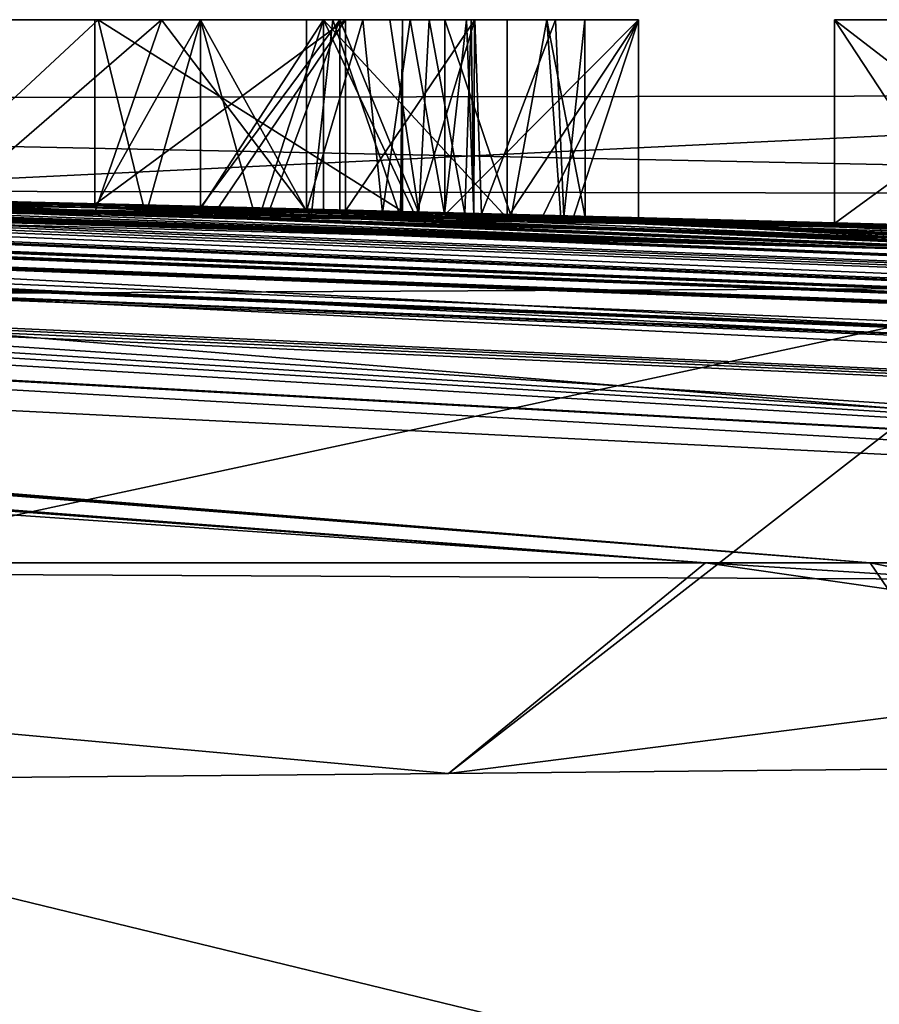
# Model space of a CAD drawing. Units: millimetres. Extents: x -200 to 110, y -96 to 131.
# Drawn here: x 5 to 6, y 117 to 118 of the extents above; entities that cross this region are included whole.
import ezdxf

# ---------------------------------------------------------------- set-up
doc = ezdxf.new("R2010")
doc.units = ezdxf.units.MM
doc.header["$LTSCALE"] = 65.185185
for name, color, linetype in [('135', 7, 'CONTINUOUS'), ('166', 7, 'CONTINUOUS'), ('167', 7, 'CONTINUOUS'), ('168', 7, 'CONTINUOUS'), ('217', 7, 'CONTINUOUS'), ('218', 7, 'CONTINUOUS'), ('219', 7, 'CONTINUOUS'), ('224', 7, 'CONTINUOUS'), ('225', 7, 'CONTINUOUS'), ('226', 7, 'CONTINUOUS'), ('227', 7, 'CONTINUOUS'), ('228', 7, 'CONTINUOUS'), ('229', 7, 'CONTINUOUS'), ('230', 7, 'CONTINUOUS'), ('231', 7, 'CONTINUOUS'), ('232', 7, 'CONTINUOUS'), ('233', 7, 'CONTINUOUS'), ('234', 7, 'CONTINUOUS'), ('235', 7, 'CONTINUOUS'), ('236', 7, 'CONTINUOUS'), ('94', 7, 'CONTINUOUS'), ('95', 7, 'CONTINUOUS'), ('98', 7, 'CONTINUOUS')]:
    doc.layers.add(name, color=color, linetype=linetype)

msp = doc.modelspace()

# ---------------------------------------------------------------- linework, layer by layer
at = {"layer": '135', "color": 7, "linetype": 'Continuous'}
for points in [[(4.83599, 118.1, 0.09504), (4.70394, 118.1, -0.21379), (4.59585, 118.1, 0.11056), (4.83599, 118.1, 0.09504)], [(4.66845, 118.1, -1.86724), (4.70064, 118.1, -1.22481), (4.83599, 118.1, 0.09504), (4.66845, 118.1, -1.86724)], [(4.89038, 118.1, -1.76924), (4.66845, 118.1, -1.86724), (4.83599, 118.1, 0.09504), (4.89038, 118.1, -1.76924)], [(4.70064, 118.1, -1.22481), (4.70394, 118.1, -1.13379), (4.83599, 118.1, 0.09504), (4.70064, 118.1, -1.22481)], [(4.70394, 118.1, -0.81379), (4.70394, 118.1, -0.21379), (4.83599, 118.1, 0.09504), (4.70394, 118.1, -0.81379)], [(4.70394, 118.1, -1.13379), (4.70394, 118.1, -0.81379), (4.83599, 118.1, 0.09504), (4.70394, 118.1, -1.13379)], [(4.92394, 118.1, 0.60321), (5.04394, 118.1, 0.60321), (4.83294, 118.1, 0.52721), (4.92394, 118.1, 0.60321)], [(4.83294, 118.1, 0.52721), (5.04394, 118.1, 0.60321), (5.04894, 118.1, 0.52721), (4.83294, 118.1, 0.52721)], [(4.92394, 118.1, 0.84021), (4.92394, 118.1, 0.60321), (4.83294, 118.1, 0.52721), (4.92394, 118.1, 0.84021)], [(4.92394, 118.1, 0.91721), (4.92394, 118.1, 0.84021), (4.83294, 118.1, 0.52721), (4.92394, 118.1, 0.91721)], [(4.92394, 118.1, 1.17121), (4.92394, 118.1, 0.91721), (4.83294, 118.1, 0.52721), (4.92394, 118.1, 1.17121)], [(4.83294, 118.1, 1.17121), (4.92394, 118.1, 1.17121), (4.83294, 118.1, 0.52721), (4.83294, 118.1, 1.17121)], [(5.09794, 118.1, 0.06921), (4.89038, 118.1, -1.76924), (4.83599, 118.1, 0.09504), (5.09794, 118.1, 0.06921)], [(5.03791, 118.1, -1.58326), (4.89038, 118.1, -1.76924), (5.09794, 118.1, 0.06921), (5.03791, 118.1, -1.58326)], [(5.01535, 118.1, 0.84021), (4.92394, 118.1, 0.84021), (5.02994, 118.1, 0.91721), (5.01535, 118.1, 0.84021)], [(5.02994, 118.1, 0.91721), (4.92394, 118.1, 0.84021), (4.92394, 118.1, 0.91721), (5.02994, 118.1, 0.91721)], [(5.06369, 118.1, 0.8367), (5.01535, 118.1, 0.84021), (5.02994, 118.1, 0.91721), (5.06369, 118.1, 0.8367)], [(5.18804, 118.1, 1.17121), (5.06369, 118.1, 0.8367), (5.02994, 118.1, 0.91721), (5.18804, 118.1, 1.17121)], [(5.09794, 118.1, -1.32279), (5.03791, 118.1, -1.58326), (5.09794, 118.1, 0.06921), (5.09794, 118.1, -1.32279)], [(5.04394, 118.1, 0.60321), (5.0871, 118.1, 0.6087), (5.04894, 118.1, 0.52721), (5.04394, 118.1, 0.60321)], [(5.0871, 118.1, 0.6087), (5.1209, 118.1, 0.62525), (5.04894, 118.1, 0.52721), (5.0871, 118.1, 0.6087)], [(5.04894, 118.1, 0.52721), (5.1209, 118.1, 0.62525), (5.16022, 118.1, 0.55012), (5.04894, 118.1, 0.52721)], [(5.10459, 118.1, 0.82303), (5.06369, 118.1, 0.8367), (5.18804, 118.1, 1.17121), (5.10459, 118.1, 0.82303)], [(5.15303, 118.1, 0.76964), (5.10459, 118.1, 0.82303), (5.13431, 118.1, 0.90321), (5.15303, 118.1, 0.76964)], [(5.13431, 118.1, 0.90321), (5.10459, 118.1, 0.82303), (5.18804, 118.1, 1.17121), (5.13431, 118.1, 0.90321)], [(5.1209, 118.1, 0.62525), (5.15694, 118.1, 0.68593), (5.16022, 118.1, 0.55012), (5.1209, 118.1, 0.62525)], [(5.15303, 118.1, 0.76964), (5.13431, 118.1, 0.90321), (5.22214, 118.1, 0.83026), (5.15303, 118.1, 0.76964)], [(5.30112, 118.1, 1.17121), (5.13431, 118.1, 0.90321), (5.18804, 118.1, 1.17121), (5.30112, 118.1, 1.17121)], [(5.15991, 118.1, 0.72932), (5.15303, 118.1, 0.76964), (5.22214, 118.1, 0.83026), (5.15991, 118.1, 0.72932)], [(5.15694, 118.1, 0.68593), (5.15991, 118.1, 0.72932), (5.16022, 118.1, 0.55012), (5.15694, 118.1, 0.68593)], [(5.16022, 118.1, 0.55012), (5.15991, 118.1, 0.72932), (5.22214, 118.1, 0.83026), (5.16022, 118.1, 0.55012)], [(5.22962, 118.1, 0.61484), (5.16022, 118.1, 0.55012), (5.22214, 118.1, 0.83026), (5.22962, 118.1, 0.61484)], [(5.25503, 118.1, 0.7235), (5.22962, 118.1, 0.61484), (5.22214, 118.1, 0.83026), (5.25503, 118.1, 0.7235)], [(5.46994, 118.1, 1.17121), (5.70994, 118.1, 1.17121), (5.56394, 118.1, 1.09421), (5.46994, 118.1, 1.17121)], [(5.46994, 118.1, 0.52721), (5.46994, 118.1, 1.17121), (5.56394, 118.1, 1.09421), (5.46994, 118.1, 0.52721)], [(5.70994, 118.1, 0.52721), (5.46994, 118.1, 0.52721), (5.68394, 118.1, 0.60321), (5.70994, 118.1, 0.52721)], [(5.68394, 118.1, 0.60321), (5.46994, 118.1, 0.52721), (5.56394, 118.1, 0.60321), (5.68394, 118.1, 0.60321)], [(5.56394, 118.1, 0.60321), (5.46994, 118.1, 0.52721), (5.56394, 118.1, 1.09421), (5.56394, 118.1, 0.60321)]]:
    msp.add_3dface(points, dxfattribs=at)
at = {"layer": '166', "color": 7, "linetype": 'Continuous'}
for points in [[(4.66988, 117.94544, 0.10695), (4.83599, 118.1, 0.09504), (4.59585, 118.1, 0.11056), (4.66988, 117.94544, 0.10695)], [(4.66988, 117.94544, 0.10695), (4.87454, 117.94057, 0.09155), (4.83599, 118.1, 0.09504), (4.66988, 117.94544, 0.10695)], [(4.87454, 117.94057, 0.09155), (5.09794, 117.935, 0.06921), (4.83599, 118.1, 0.09504), (4.87454, 117.94057, 0.09155)], [(5.09794, 117.935, 0.06921), (5.09794, 118.1, 0.06921), (4.83599, 118.1, 0.09504), (5.09794, 117.935, 0.06921)]]:
    msp.add_3dface(points, dxfattribs=at)
at = {"layer": '167', "color": 7, "linetype": 'Continuous'}
for points in [[(5.09794, 117.935, 0.06921), (5.09794, 117.93403, -0.62734), (5.09794, 118.1, 0.06921), (5.09794, 117.935, 0.06921)], [(5.09794, 117.93403, -0.62734), (5.09794, 117.93064, -1.32279), (5.09794, 118.1, 0.06921), (5.09794, 117.93403, -0.62734)], [(5.09794, 117.93064, -1.32279), (5.09794, 118.1, -1.32279), (5.09794, 118.1, 0.06921), (5.09794, 117.93064, -1.32279)]]:
    msp.add_3dface(points, dxfattribs=at)
at = {"layer": '168', "color": 7, "linetype": 'Continuous'}
for points in [[(4.70112, 117.93609, -1.85943), (4.66845, 118.1, -1.86724), (4.89038, 118.1, -1.76924), (4.70112, 117.93609, -1.85943)], [(4.83281, 117.93343, -1.80741), (4.70112, 117.93609, -1.85943), (4.89038, 118.1, -1.76924), (4.83281, 117.93343, -1.80741)], [(5.01935, 117.93045, -1.61925), (4.83281, 117.93343, -1.80741), (4.89038, 118.1, -1.76924), (5.01935, 117.93045, -1.61925)], [(5.01935, 117.93045, -1.61925), (4.89038, 118.1, -1.76924), (5.03791, 118.1, -1.58326), (5.01935, 117.93045, -1.61925)], [(5.09623, 117.9304, -1.36553), (5.01935, 117.93045, -1.61925), (5.03791, 118.1, -1.58326), (5.09623, 117.9304, -1.36553)], [(5.09623, 117.9304, -1.36553), (5.03791, 118.1, -1.58326), (5.09794, 118.1, -1.32279), (5.09623, 117.9304, -1.36553)], [(5.09752, 117.93051, -1.34394), (5.09623, 117.9304, -1.36553), (5.09794, 118.1, -1.32279), (5.09752, 117.93051, -1.34394)], [(5.09794, 117.93064, -1.32279), (5.09752, 117.93051, -1.34394), (5.09794, 118.1, -1.32279), (5.09794, 117.93064, -1.32279)]]:
    msp.add_3dface(points, dxfattribs=at)
at = {"layer": '217', "color": 7, "linetype": 'Continuous'}
for points in [[(5.58942, 117.92119, 0.52721), (5.46994, 117.92449, 0.52721), (5.70994, 118.1, 0.52721), (5.58942, 117.92119, 0.52721)], [(5.46994, 117.92449, 0.52721), (5.46994, 118.1, 0.52721), (5.70994, 118.1, 0.52721), (5.46994, 117.92449, 0.52721)]]:
    msp.add_3dface(points, dxfattribs=at)
at = {"layer": '218', "color": 7, "linetype": 'Continuous'}
for points in [[(5.46994, 117.92449, 0.52721), (5.46994, 117.92338, 0.84996), (5.46994, 118.1, 0.52721), (5.46994, 117.92449, 0.52721)], [(5.46994, 117.92338, 0.84996), (5.46994, 117.92175, 1.17121), (5.46994, 118.1, 0.52721), (5.46994, 117.92338, 0.84996)], [(5.46994, 117.92175, 1.17121), (5.46994, 118.1, 1.17121), (5.46994, 118.1, 0.52721), (5.46994, 117.92175, 1.17121)]]:
    msp.add_3dface(points, dxfattribs=at)
at = {"layer": '219', "color": 7, "linetype": 'Continuous'}
for points in [[(5.58891, 117.91846, 1.17121), (5.70994, 117.91504, 1.17121), (5.46994, 118.1, 1.17121), (5.58891, 117.91846, 1.17121)], [(5.70994, 117.91504, 1.17121), (5.70994, 118.1, 1.17121), (5.46994, 118.1, 1.17121), (5.70994, 117.91504, 1.17121)], [(5.46994, 117.92175, 1.17121), (5.58891, 117.91846, 1.17121), (5.46994, 118.1, 1.17121), (5.46994, 117.92175, 1.17121)]]:
    msp.add_3dface(points, dxfattribs=at)
at = {"layer": '224', "color": 7, "linetype": 'Continuous'}
for points in [[(5.08074, 117.93372, 0.83261), (5.01535, 117.93534, 0.84021), (5.06369, 118.1, 0.8367), (5.08074, 117.93372, 0.83261)], [(5.01535, 117.93534, 0.84021), (5.01535, 118.1, 0.84021), (5.06369, 118.1, 0.8367), (5.01535, 117.93534, 0.84021)], [(5.04394, 117.93548, 0.60321), (5.11189, 117.9337, 0.61945), (5.04394, 118.1, 0.60321), (5.04394, 117.93548, 0.60321)], [(5.04394, 118.1, 0.60321), (5.11189, 117.9337, 0.61945), (5.0871, 118.1, 0.6087), (5.04394, 118.1, 0.60321)], [(5.08074, 117.93372, 0.83261), (5.06369, 118.1, 0.8367), (5.10459, 118.1, 0.82303), (5.08074, 117.93372, 0.83261)], [(5.13404, 117.93249, 0.8015), (5.08074, 117.93372, 0.83261), (5.10459, 118.1, 0.82303), (5.13404, 117.93249, 0.8015)], [(5.11189, 117.9337, 0.61945), (5.1209, 118.1, 0.62525), (5.0871, 118.1, 0.6087), (5.11189, 117.9337, 0.61945)], [(5.13404, 117.93249, 0.8015), (5.10459, 118.1, 0.82303), (5.15303, 118.1, 0.76964), (5.13404, 117.93249, 0.8015)], [(5.11189, 117.9337, 0.61945), (5.15173, 117.93253, 0.66634), (5.1209, 118.1, 0.62525), (5.11189, 117.9337, 0.61945)], [(5.15173, 117.93253, 0.66634), (5.15694, 118.1, 0.68593), (5.1209, 118.1, 0.62525), (5.15173, 117.93253, 0.66634)], [(5.15944, 117.93208, 0.73769), (5.13404, 117.93249, 0.8015), (5.15303, 118.1, 0.76964), (5.15944, 117.93208, 0.73769)], [(5.15173, 117.93253, 0.66634), (5.15944, 117.93208, 0.73769), (5.15694, 118.1, 0.68593), (5.15173, 117.93253, 0.66634)], [(5.15944, 117.93208, 0.73769), (5.15303, 118.1, 0.76964), (5.15991, 118.1, 0.72932), (5.15944, 117.93208, 0.73769)], [(5.15944, 117.93208, 0.73769), (5.15991, 118.1, 0.72932), (5.15694, 118.1, 0.68593), (5.15944, 117.93208, 0.73769)]]:
    msp.add_3dface(points, dxfattribs=at)
at = {"layer": '225', "color": 7, "linetype": 'Continuous'}
for points in [[(5.01535, 117.93534, 0.84021), (4.96945, 117.93649, 0.84021), (4.92394, 118.1, 0.84021), (5.01535, 117.93534, 0.84021)], [(5.01535, 117.93534, 0.84021), (4.92394, 118.1, 0.84021), (5.01535, 118.1, 0.84021), (5.01535, 117.93534, 0.84021)], [(4.96945, 117.93649, 0.84021), (4.92394, 117.93761, 0.84021), (4.92394, 118.1, 0.84021), (4.96945, 117.93649, 0.84021)]]:
    msp.add_3dface(points, dxfattribs=at)
at = {"layer": '226', "color": 7, "linetype": 'Continuous'}
for points in [[(4.92394, 117.93761, 0.84021), (4.92394, 117.93808, 0.72154), (4.92394, 118.1, 0.84021), (4.92394, 117.93761, 0.84021)], [(4.92394, 117.93808, 0.72154), (4.92394, 117.93847, 0.60321), (4.92394, 118.1, 0.84021), (4.92394, 117.93808, 0.72154)], [(4.92394, 117.93847, 0.60321), (4.92394, 118.1, 0.60321), (4.92394, 118.1, 0.84021), (4.92394, 117.93847, 0.60321)]]:
    msp.add_3dface(points, dxfattribs=at)
at = {"layer": '227', "color": 7, "linetype": 'Continuous'}
for points in [[(4.92394, 117.93847, 0.60321), (4.98362, 117.93699, 0.60321), (5.04394, 118.1, 0.60321), (4.92394, 117.93847, 0.60321)], [(4.92394, 117.93847, 0.60321), (5.04394, 118.1, 0.60321), (4.92394, 118.1, 0.60321), (4.92394, 117.93847, 0.60321)], [(4.98362, 117.93699, 0.60321), (5.04394, 117.93548, 0.60321), (5.04394, 118.1, 0.60321), (4.98362, 117.93699, 0.60321)]]:
    msp.add_3dface(points, dxfattribs=at)
at = {"layer": '228', "color": 7, "linetype": 'Continuous'}
for points in [[(5.1104, 117.93399, 0.53338), (5.04894, 117.93557, 0.52721), (5.16022, 118.1, 0.55012), (5.1104, 117.93399, 0.53338)], [(5.04894, 117.93557, 0.52721), (5.04894, 118.1, 0.52721), (5.16022, 118.1, 0.55012), (5.04894, 117.93557, 0.52721)], [(5.16587, 117.93251, 0.55295), (5.1104, 117.93399, 0.53338), (5.16022, 118.1, 0.55012), (5.16587, 117.93251, 0.55295)], [(5.13431, 117.93205, 0.90321), (5.19154, 117.93074, 0.86471), (5.13431, 118.1, 0.90321), (5.13431, 117.93205, 0.90321)], [(5.13431, 118.1, 0.90321), (5.19154, 117.93074, 0.86471), (5.22214, 118.1, 0.83026), (5.13431, 118.1, 0.90321)], [(5.16587, 117.93251, 0.55295), (5.16022, 118.1, 0.55012), (5.22962, 118.1, 0.61484), (5.16587, 117.93251, 0.55295)], [(5.23687, 117.93043, 0.6297), (5.16587, 117.93251, 0.55295), (5.22962, 118.1, 0.61484), (5.23687, 117.93043, 0.6297)], [(5.19154, 117.93074, 0.86471), (5.23424, 117.92986, 0.80974), (5.22214, 118.1, 0.83026), (5.19154, 117.93074, 0.86471)], [(5.23424, 117.92986, 0.80974), (5.25506, 117.92962, 0.7292), (5.22214, 118.1, 0.83026), (5.23424, 117.92986, 0.80974)], [(5.25506, 117.92962, 0.7292), (5.25503, 118.1, 0.7235), (5.22214, 118.1, 0.83026), (5.25506, 117.92962, 0.7292)], [(5.23687, 117.93043, 0.6297), (5.22962, 118.1, 0.61484), (5.25503, 118.1, 0.7235), (5.23687, 117.93043, 0.6297)], [(5.25506, 117.92962, 0.7292), (5.23687, 117.93043, 0.6297), (5.25503, 118.1, 0.7235), (5.25506, 117.92962, 0.7292)]]:
    msp.add_3dface(points, dxfattribs=at)
at = {"layer": '229', "color": 7, "linetype": 'Continuous'}
for points in [[(4.93963, 117.9383, 0.52721), (4.83294, 117.9409, 0.52721), (5.04894, 118.1, 0.52721), (4.93963, 117.9383, 0.52721)], [(4.83294, 117.9409, 0.52721), (4.83294, 118.1, 0.52721), (5.04894, 118.1, 0.52721), (4.83294, 117.9409, 0.52721)], [(5.04894, 117.93557, 0.52721), (4.93963, 117.9383, 0.52721), (5.04894, 118.1, 0.52721), (5.04894, 117.93557, 0.52721)]]:
    msp.add_3dface(points, dxfattribs=at)
at = {"layer": '230', "color": 7, "linetype": 'Continuous'}
for points in [[(4.83294, 117.9409, 0.52721), (4.83294, 117.93979, 0.85091), (4.83294, 118.1, 0.52721), (4.83294, 117.9409, 0.52721)], [(4.83294, 117.93979, 0.85091), (4.83294, 117.93817, 1.17121), (4.83294, 118.1, 0.52721), (4.83294, 117.93979, 0.85091)], [(4.83294, 117.93817, 1.17121), (4.83294, 118.1, 1.17121), (4.83294, 118.1, 0.52721), (4.83294, 117.93817, 1.17121)]]:
    msp.add_3dface(points, dxfattribs=at)
at = {"layer": '231', "color": 7, "linetype": 'Continuous'}
for points in [[(4.83294, 117.93817, 1.17121), (4.87829, 117.93707, 1.17121), (4.92394, 118.1, 1.17121), (4.83294, 117.93817, 1.17121)], [(4.83294, 117.93817, 1.17121), (4.92394, 118.1, 1.17121), (4.83294, 118.1, 1.17121), (4.83294, 117.93817, 1.17121)], [(4.87829, 117.93707, 1.17121), (4.92394, 117.93595, 1.17121), (4.92394, 118.1, 1.17121), (4.87829, 117.93707, 1.17121)]]:
    msp.add_3dface(points, dxfattribs=at)
at = {"layer": '232', "color": 7, "linetype": 'Continuous'}
for points in [[(4.92394, 117.93595, 1.17121), (4.92394, 117.93665, 1.04398), (4.92394, 118.1, 1.17121), (4.92394, 117.93595, 1.17121)], [(4.92394, 117.93665, 1.04398), (4.92394, 117.93727, 0.91721), (4.92394, 118.1, 1.17121), (4.92394, 117.93665, 1.04398)], [(4.92394, 117.93727, 0.91721), (4.92394, 118.1, 0.91721), (4.92394, 118.1, 1.17121), (4.92394, 117.93727, 0.91721)]]:
    msp.add_3dface(points, dxfattribs=at)
at = {"layer": '233', "color": 7, "linetype": 'Continuous'}
for points in [[(4.92394, 117.93727, 0.91721), (4.97665, 117.93597, 0.91721), (5.02994, 118.1, 0.91721), (4.92394, 117.93727, 0.91721)], [(4.92394, 117.93727, 0.91721), (5.02994, 118.1, 0.91721), (4.92394, 118.1, 0.91721), (4.92394, 117.93727, 0.91721)], [(4.97665, 117.93597, 0.91721), (5.02994, 117.93464, 0.91721), (5.02994, 118.1, 0.91721), (4.97665, 117.93597, 0.91721)]]:
    msp.add_3dface(points, dxfattribs=at)
at = {"layer": '234', "color": 7, "linetype": 'Continuous'}
for points in [[(5.02994, 117.93464, 0.91721), (5.10844, 117.93203, 1.04332), (5.02994, 118.1, 0.91721), (5.02994, 117.93464, 0.91721)], [(5.10844, 117.93203, 1.04332), (5.18804, 117.92927, 1.17121), (5.02994, 118.1, 0.91721), (5.10844, 117.93203, 1.04332)], [(5.18804, 117.92927, 1.17121), (5.18804, 118.1, 1.17121), (5.02994, 118.1, 0.91721), (5.18804, 117.92927, 1.17121)]]:
    msp.add_3dface(points, dxfattribs=at)
at = {"layer": '235', "color": 7, "linetype": 'Continuous'}
for points in [[(5.18804, 117.92927, 1.17121), (5.24431, 117.9278, 1.17121), (5.30112, 118.1, 1.17121), (5.18804, 117.92927, 1.17121)], [(5.18804, 117.92927, 1.17121), (5.30112, 118.1, 1.17121), (5.18804, 118.1, 1.17121), (5.18804, 117.92927, 1.17121)], [(5.24431, 117.9278, 1.17121), (5.30112, 117.9263, 1.17121), (5.30112, 118.1, 1.17121), (5.24431, 117.9278, 1.17121)]]:
    msp.add_3dface(points, dxfattribs=at)
at = {"layer": '236', "color": 7, "linetype": 'Continuous'}
for points in [[(5.21781, 117.92923, 1.03736), (5.13431, 117.93205, 0.90321), (5.30112, 118.1, 1.17121), (5.21781, 117.92923, 1.03736)], [(5.13431, 117.93205, 0.90321), (5.13431, 118.1, 0.90321), (5.30112, 118.1, 1.17121), (5.13431, 117.93205, 0.90321)], [(5.30112, 117.9263, 1.17121), (5.21781, 117.92923, 1.03736), (5.30112, 118.1, 1.17121), (5.30112, 117.9263, 1.17121)]]:
    msp.add_3dface(points, dxfattribs=at)
at = {"layer": '94', "color": 7, "linetype": 'Continuous'}
for points in [[(1.03294, 117.9943, -1.10204), (1.66851, 117.98623, -1.65026), (7.62504, 117.63265, -9.41614), (1.03294, 117.9943, -1.10204)], [(1.03294, 117.99259, -1.37778), (1.03294, 117.9943, -1.10204), (7.62504, 117.63265, -9.41614), (1.03294, 117.99259, -1.37778)], [(1.03294, 117.98797, -1.9352), (1.03294, 117.99259, -1.37778), (5.50069, 117.63265, -10.79571), (1.03294, 117.98797, -1.9352)], [(5.50069, 117.63265, -10.79571), (1.03294, 117.99259, -1.37778), (7.62504, 117.63265, -9.41614), (5.50069, 117.63265, -10.79571)], [(1.03294, 117.98176, -2.49579), (1.03294, 117.98797, -1.9352), (5.50069, 117.63265, -10.79571), (1.03294, 117.98176, -2.49579)], [(1.66851, 117.98623, -1.65026), (1.94805, 117.98207, -1.83794), (7.62504, 117.63265, -9.41614), (1.66851, 117.98623, -1.65026)], [(3.13593, 117.63265, -11.70345), (1.03294, 117.98176, -2.49579), (5.50069, 117.63265, -10.79571), (3.13593, 117.63265, -11.70345)], [(1.94805, 117.98207, -1.83794), (2.12981, 117.97975, -1.88731), (7.62504, 117.63265, -9.41614), (1.94805, 117.98207, -1.83794)], [(2.12981, 117.97975, -1.88731), (2.32443, 117.97743, -1.90343), (7.62504, 117.63265, -9.41614), (2.12981, 117.97975, -1.88731)], [(2.32443, 117.97743, -1.90343), (2.6895, 117.97344, -1.84082), (9.41614, 117.63265, -7.62504), (2.32443, 117.97743, -1.90343)], [(7.62504, 117.63265, -9.41614), (2.32443, 117.97743, -1.90343), (9.41614, 117.63265, -7.62504), (7.62504, 117.63265, -9.41614)], [(2.6895, 117.97344, -1.84082), (2.97204, 117.97107, -1.65441), (9.41614, 117.63265, -7.62504), (2.6895, 117.97344, -1.84082)], [(9.41614, 117.63265, -7.62504), (2.97204, 117.97107, -1.65441), (5.56894, 117.90177, -2.87579), (9.41614, 117.63265, -7.62504)], [(5.56894, 117.90177, -2.87579), (2.97204, 117.97107, -1.65441), (3.57794, 117.95963, -1.82879), (5.56894, 117.90177, -2.87579)], [(3.74192, 117.95632, -1.86229), (5.56894, 117.90177, -2.87579), (3.57794, 117.95963, -1.82879), (3.74192, 117.95632, -1.86229)], [(3.90689, 117.95297, -1.88311), (5.56894, 117.90177, -2.87579), (3.74192, 117.95632, -1.86229), (3.90689, 117.95297, -1.88311)], [(4.0703, 117.94959, -1.89583), (5.56894, 117.90177, -2.87579), (3.90689, 117.95297, -1.88311), (4.0703, 117.94959, -1.89583)], [(4.23248, 117.94617, -1.90153), (5.56894, 117.90177, -2.87579), (4.0703, 117.94959, -1.89583), (4.23248, 117.94617, -1.90153)], [(4.39383, 117.94271, -1.89947), (5.56894, 117.90177, -2.87579), (4.23248, 117.94617, -1.90153), (4.39383, 117.94271, -1.89947)], [(4.55188, 117.93929, -1.88673), (5.56894, 117.90177, -2.87579), (4.39383, 117.94271, -1.89947), (4.55188, 117.93929, -1.88673)], [(4.70112, 117.93609, -1.85943), (5.56894, 117.90177, -2.87579), (4.55188, 117.93929, -1.88673), (4.70112, 117.93609, -1.85943)], [(5.56894, 117.91054, -2.18281), (5.56894, 117.90177, -2.87579), (4.70112, 117.93609, -1.85943), (5.56894, 117.91054, -2.18281)], [(4.83281, 117.93343, -1.80741), (5.56894, 117.91054, -2.18281), (4.70112, 117.93609, -1.85943), (4.83281, 117.93343, -1.80741)], [(5.01935, 117.93045, -1.61925), (5.56894, 117.91054, -2.18281), (4.83281, 117.93343, -1.80741), (5.01935, 117.93045, -1.61925)], [(5.09623, 117.9304, -1.36553), (5.56894, 117.91054, -2.18281), (5.01935, 117.93045, -1.61925), (5.09623, 117.9304, -1.36553)], [(5.33259, 117.92379, -1.42886), (5.56894, 117.91054, -2.18281), (5.09623, 117.9304, -1.36553), (5.33259, 117.92379, -1.42886)], [(5.56894, 117.91688, -1.49219), (5.56894, 117.91054, -2.18281), (5.33259, 117.92379, -1.42886), (5.56894, 117.91688, -1.49219)], [(1.26238, 116.54016, -24.08755), (3.13593, 117.63265, -11.70345), (6.24289, 116.54016, -23.29871), (1.26238, 116.54016, -24.08755)], [(3.13593, 117.63265, -11.70345), (5.50069, 117.63265, -10.79571), (6.24289, 116.54016, -23.29871), (3.13593, 117.63265, -11.70345)], [(5.50069, 117.63265, -10.79571), (7.62504, 117.63265, -9.41614), (10.95055, 116.54016, -21.4916), (5.50069, 117.63265, -10.79571)], [(6.24289, 116.54016, -23.29871), (5.50069, 117.63265, -10.79571), (10.95055, 116.54016, -21.4916), (6.24289, 116.54016, -23.29871)]]:
    msp.add_3dface(points, dxfattribs=at)
at = {"layer": '95', "color": 7, "linetype": 'Continuous'}
for points in [[(5.35891, 117.63265, 10.86678), (7.37594, 117.63265, 9.61251), (0.04225, 117.99998, 0.08163), (5.35891, 117.63265, 10.86678)], [(0.04225, 117.99998, 0.08163), (7.37594, 117.63265, 9.61251), (1.02794, 117.99398, 1.16221), (0.04225, 117.99998, 0.08163)], [(0.56299, 117.99448, 1.37532), (5.35891, 117.63265, 10.86678), (0.04225, 117.99998, 0.08163), (0.56299, 117.99448, 1.37532)], [(0.61057, 117.99335, 1.51195), (5.35891, 117.63265, 10.86678), (0.56299, 117.99448, 1.37532), (0.61057, 117.99335, 1.51195)], [(0.77966, 117.99846, 0.08335), (0.56981, 117.99916, 0.10786), (4.83294, 117.9409, 0.52721), (0.77966, 117.99846, 0.08335)], [(4.83294, 117.9409, 0.52721), (0.56981, 117.99916, 0.10786), (4.46109, 117.94955, 0.52721), (4.83294, 117.9409, 0.52721)], [(0.63044, 117.99252, 1.61072), (5.35891, 117.63265, 10.86678), (0.61057, 117.99335, 1.51195), (0.63044, 117.99252, 1.61072)], [(0.62965, 117.9907, 1.82294), (5.35891, 117.63265, 10.86678), (0.63743, 117.99162, 1.71572), (0.62965, 117.9907, 1.82294)], [(0.63743, 117.99162, 1.71572), (5.35891, 117.63265, 10.86678), (0.63044, 117.99252, 1.61072), (0.63743, 117.99162, 1.71572)], [(2.2945, 117.98681, 0.10931), (0.77966, 117.99846, 0.08335), (5.70994, 117.91778, 0.52721), (2.2945, 117.98681, 0.10931)], [(5.70994, 117.91778, 0.52721), (0.77966, 117.99846, 0.08335), (5.58942, 117.92119, 0.52721), (5.70994, 117.91778, 0.52721)], [(5.58942, 117.92119, 0.52721), (0.77966, 117.99846, 0.08335), (5.46994, 117.92449, 0.52721), (5.58942, 117.92119, 0.52721)], [(5.46994, 117.92449, 0.52721), (0.77966, 117.99846, 0.08335), (5.1104, 117.93399, 0.53338), (5.46994, 117.92449, 0.52721)], [(5.1104, 117.93399, 0.53338), (0.77966, 117.99846, 0.08335), (5.04894, 117.93557, 0.52721), (5.1104, 117.93399, 0.53338)], [(5.04894, 117.93557, 0.52721), (0.77966, 117.99846, 0.08335), (4.93963, 117.9383, 0.52721), (5.04894, 117.93557, 0.52721)], [(4.93963, 117.9383, 0.52721), (0.77966, 117.99846, 0.08335), (4.83294, 117.9409, 0.52721), (4.93963, 117.9383, 0.52721)], [(7.37594, 117.63265, 9.61251), (9.10952, 117.63265, 7.98884), (1.02794, 117.99398, 1.16221), (7.37594, 117.63265, 9.61251)], [(1.02794, 117.99398, 1.16221), (9.10952, 117.63265, 7.98884), (1.16601, 117.99311, 1.18163), (1.02794, 117.99398, 1.16221)], [(1.16601, 117.99311, 1.18163), (9.10952, 117.63265, 7.98884), (1.2799, 117.99246, 1.17346), (1.16601, 117.99311, 1.18163)], [(1.2799, 117.99246, 1.17346), (9.10952, 117.63265, 7.98884), (1.36862, 117.99208, 1.13868), (1.2799, 117.99246, 1.17346)], [(9.10952, 117.63265, 7.98884), (10.49303, 117.63265, 6.05815), (1.36862, 117.99208, 1.13868), (9.10952, 117.63265, 7.98884)], [(1.36862, 117.99208, 1.13868), (10.49303, 117.63265, 6.05815), (1.42737, 117.99202, 1.07414), (1.36862, 117.99208, 1.13868)], [(1.42737, 117.99202, 1.07414), (10.49303, 117.63265, 6.05815), (1.44873, 117.99232, 0.98578), (1.42737, 117.99202, 1.07414)], [(10.49303, 117.63265, 6.05815), (1.73894, 117.98901, 1.17121), (1.44873, 117.99232, 0.98578), (10.49303, 117.63265, 6.05815)], [(0.56578, 117.98885, 2.03449), (5.35891, 117.63265, 10.86678), (0.60453, 117.98977, 1.93036), (0.56578, 117.98885, 2.03449)], [(3.13593, 117.63265, 11.70345), (5.35891, 117.63265, 10.86678), (0.56578, 117.98885, 2.03449), (3.13593, 117.63265, 11.70345)], [(0.60453, 117.98977, 1.93036), (5.35891, 117.63265, 10.86678), (0.62965, 117.9907, 1.82294), (0.60453, 117.98977, 1.93036)], [(1.73894, 117.98901, 1.17121), (10.49303, 117.63265, 6.05815), (1.7854, 117.9886, 1.17121), (1.73894, 117.98901, 1.17121)], [(1.7854, 117.9886, 1.17121), (10.49303, 117.63265, 6.05815), (1.83194, 117.98818, 1.17121), (1.7854, 117.9886, 1.17121)], [(1.83194, 117.98818, 1.17121), (10.49303, 117.63265, 6.05815), (2.04994, 117.98606, 1.17121), (1.83194, 117.98818, 1.17121)], [(10.49303, 117.63265, 6.05815), (11.4733, 117.63265, 3.89466), (2.04994, 117.98606, 1.17121), (10.49303, 117.63265, 6.05815)], [(2.04994, 117.98606, 1.17121), (11.4733, 117.63265, 3.89466), (2.09567, 117.98559, 1.17121), (2.04994, 117.98606, 1.17121)], [(11.4733, 117.63265, 3.89466), (2.14135, 117.98511, 1.17121), (2.09567, 117.98559, 1.17121), (11.4733, 117.63265, 3.89466)], [(2.14135, 117.98511, 1.17121), (11.4733, 117.63265, 3.89466), (2.17103, 117.98525, 1.08877), (2.14135, 117.98511, 1.17121)], [(2.17103, 117.98525, 1.08877), (11.4733, 117.63265, 3.89466), (2.54654, 117.98036, 1.17121), (2.17103, 117.98525, 1.08877)], [(2.54017, 117.98383, 0.11891), (2.2945, 117.98681, 0.10931), (5.70994, 117.91778, 0.52721), (2.54017, 117.98383, 0.11891)], [(5.97194, 117.91081, 0.07621), (4.31298, 117.95346, 0.11643), (2.54017, 117.98383, 0.11891), (5.97194, 117.91081, 0.07621)], [(5.97194, 117.91081, 0.07621), (2.54017, 117.98383, 0.11891), (5.70994, 117.91778, 0.52721), (5.97194, 117.91081, 0.07621)], [(2.54654, 117.98036, 1.17121), (11.4733, 117.63265, 3.89466), (2.59199, 117.97977, 1.17121), (2.54654, 117.98036, 1.17121)], [(2.59199, 117.97977, 1.17121), (11.4733, 117.63265, 3.89466), (2.63794, 117.97917, 1.17121), (2.59199, 117.97977, 1.17121)], [(2.63794, 117.97917, 1.17121), (11.4733, 117.63265, 3.89466), (2.78994, 117.97711, 1.17121), (2.63794, 117.97917, 1.17121)], [(2.78994, 117.97711, 1.17121), (11.4733, 117.63265, 3.89466), (2.83075, 117.97654, 1.17121), (2.78994, 117.97711, 1.17121)], [(2.83075, 117.97654, 1.17121), (11.4733, 117.63265, 3.89466), (2.87194, 117.97595, 1.17121), (2.83075, 117.97654, 1.17121)], [(2.87194, 117.97595, 1.17121), (11.4733, 117.63265, 3.89466), (3.16094, 117.97159, 1.17121), (2.87194, 117.97595, 1.17121)], [(3.16094, 117.97159, 1.17121), (11.4733, 117.63265, 3.89466), (3.22289, 117.9706, 1.17121), (3.16094, 117.97159, 1.17121)], [(3.22289, 117.9706, 1.17121), (11.4733, 117.63265, 3.89466), (3.28594, 117.96957, 1.17121), (3.22289, 117.9706, 1.17121)], [(3.28594, 117.96957, 1.17121), (11.4733, 117.63265, 3.89466), (3.49894, 117.96596, 1.17121), (3.28594, 117.96957, 1.17121)], [(11.4733, 117.63265, 3.89466), (12.01265, 117.63265, 1.5815), (3.49894, 117.96596, 1.17121), (11.4733, 117.63265, 3.89466)], [(3.49894, 117.96596, 1.17121), (12.01265, 117.63265, 1.5815), (3.61627, 117.96387, 1.17121), (3.49894, 117.96596, 1.17121)], [(3.61627, 117.96387, 1.17121), (12.01265, 117.63265, 1.5815), (3.73734, 117.96165, 1.17121), (3.61627, 117.96387, 1.17121)], [(3.73734, 117.96165, 1.17121), (12.01265, 117.63265, 1.5815), (3.82039, 117.96015, 1.15921), (3.73734, 117.96165, 1.17121)], [(3.82039, 117.96015, 1.15921), (12.01265, 117.63265, 1.5815), (4.10494, 117.95444, 1.17121), (3.82039, 117.96015, 1.15921)], [(4.10494, 117.95444, 1.17121), (12.01265, 117.63265, 1.5815), (4.15042, 117.9535, 1.17121), (4.10494, 117.95444, 1.17121)], [(4.15042, 117.9535, 1.17121), (12.01265, 117.63265, 1.5815), (4.19635, 117.95254, 1.17121), (4.15042, 117.9535, 1.17121)], [(4.19635, 117.95254, 1.17121), (12.01265, 117.63265, 1.5815), (4.60154, 117.94363, 1.17121), (4.19635, 117.95254, 1.17121)], [(4.48297, 117.94972, 0.11443), (4.31298, 117.95346, 0.11643), (5.97194, 117.91081, 0.07621), (4.48297, 117.94972, 0.11443)], [(4.83294, 117.93979, 0.85091), (4.83294, 117.9409, 0.52721), (4.46109, 117.94955, 0.52721), (4.83294, 117.93979, 0.85091)], [(4.83294, 117.93979, 0.85091), (4.46109, 117.94955, 0.52721), (4.57718, 117.94581, 0.84965), (4.83294, 117.93979, 0.85091)], [(4.66988, 117.94544, 0.10695), (4.48297, 117.94972, 0.11443), (5.97194, 117.91081, 0.07621), (4.66988, 117.94544, 0.10695)], [(4.83294, 117.93817, 1.17121), (4.83294, 117.93979, 0.85091), (4.57718, 117.94581, 0.84965), (4.83294, 117.93817, 1.17121)], [(4.69294, 117.9415, 1.17121), (4.83294, 117.93817, 1.17121), (4.57718, 117.94581, 0.84965), (4.69294, 117.9415, 1.17121)], [(4.60154, 117.94363, 1.17121), (12.01265, 117.63265, 1.5815), (4.64706, 117.94257, 1.17121), (4.60154, 117.94363, 1.17121)], [(4.64706, 117.94257, 1.17121), (12.01265, 117.63265, 1.5815), (4.69294, 117.9415, 1.17121), (4.64706, 117.94257, 1.17121)], [(4.87454, 117.94057, 0.09155), (4.66988, 117.94544, 0.10695), (5.97194, 117.91081, 0.07621), (4.87454, 117.94057, 0.09155)], [(12.01265, 117.63265, 1.5815), (4.83294, 117.93817, 1.17121), (4.69294, 117.9415, 1.17121), (12.01265, 117.63265, 1.5815)], [(5.09794, 117.935, 0.06921), (4.87454, 117.94057, 0.09155), (5.56894, 117.92244, 0.07621), (5.09794, 117.935, 0.06921)], [(5.97194, 117.91081, 0.07621), (5.76712, 117.91682, 0.07621), (4.87454, 117.94057, 0.09155), (5.97194, 117.91081, 0.07621)], [(5.56894, 117.92244, 0.07621), (4.87454, 117.94057, 0.09155), (5.76712, 117.91682, 0.07621), (5.56894, 117.92244, 0.07621)], [(4.83294, 117.93817, 1.17121), (12.01265, 117.63265, 1.5815), (4.87829, 117.93707, 1.17121), (4.83294, 117.93817, 1.17121)], [(4.87829, 117.93707, 1.17121), (12.01265, 117.63265, 1.5815), (4.92394, 117.93595, 1.17121), (4.87829, 117.93707, 1.17121)], [(5.15173, 117.93253, 0.66634), (5.11189, 117.9337, 0.61945), (4.92394, 117.93847, 0.60321), (5.15173, 117.93253, 0.66634)], [(4.92394, 117.93847, 0.60321), (5.11189, 117.9337, 0.61945), (4.98362, 117.93699, 0.60321), (4.92394, 117.93847, 0.60321)], [(4.92394, 117.93808, 0.72154), (5.15173, 117.93253, 0.66634), (4.92394, 117.93847, 0.60321), (4.92394, 117.93808, 0.72154)], [(5.15944, 117.93208, 0.73769), (5.15173, 117.93253, 0.66634), (4.92394, 117.93808, 0.72154), (5.15944, 117.93208, 0.73769)], [(5.13404, 117.93249, 0.8015), (5.15944, 117.93208, 0.73769), (4.92394, 117.93808, 0.72154), (5.13404, 117.93249, 0.8015)], [(4.92394, 117.93761, 0.84021), (5.13404, 117.93249, 0.8015), (4.92394, 117.93808, 0.72154), (4.92394, 117.93761, 0.84021)], [(5.08074, 117.93372, 0.83261), (5.13404, 117.93249, 0.8015), (4.92394, 117.93761, 0.84021), (5.08074, 117.93372, 0.83261)], [(4.96945, 117.93649, 0.84021), (5.08074, 117.93372, 0.83261), (4.92394, 117.93761, 0.84021), (4.96945, 117.93649, 0.84021)], [(4.92394, 117.93727, 0.91721), (4.92394, 117.93665, 1.04398), (5.10844, 117.93203, 1.04332), (4.92394, 117.93727, 0.91721)], [(4.92394, 117.93727, 0.91721), (5.10844, 117.93203, 1.04332), (4.97665, 117.93597, 0.91721), (4.92394, 117.93727, 0.91721)], [(4.92394, 117.93665, 1.04398), (4.92394, 117.93595, 1.17121), (5.18804, 117.92927, 1.17121), (4.92394, 117.93665, 1.04398)], [(5.10844, 117.93203, 1.04332), (4.92394, 117.93665, 1.04398), (5.18804, 117.92927, 1.17121), (5.10844, 117.93203, 1.04332)], [(4.92394, 117.93595, 1.17121), (12.01265, 117.63265, 1.5815), (5.18804, 117.92927, 1.17121), (4.92394, 117.93595, 1.17121)], [(5.01535, 117.93534, 0.84021), (5.08074, 117.93372, 0.83261), (4.96945, 117.93649, 0.84021), (5.01535, 117.93534, 0.84021)], [(5.02994, 117.93464, 0.91721), (4.97665, 117.93597, 0.91721), (5.10844, 117.93203, 1.04332), (5.02994, 117.93464, 0.91721)], [(5.11189, 117.9337, 0.61945), (5.04394, 117.93548, 0.60321), (4.98362, 117.93699, 0.60321), (5.11189, 117.9337, 0.61945)], [(5.09794, 117.93403, -0.62734), (5.09794, 117.935, 0.06921), (5.56894, 117.92119, -0.70986), (5.09794, 117.93403, -0.62734)], [(5.56894, 117.92119, -0.70986), (5.09794, 117.935, 0.06921), (5.56894, 117.92244, 0.07621), (5.56894, 117.92119, -0.70986)], [(5.09794, 117.93064, -1.32279), (5.09794, 117.93403, -0.62734), (5.56894, 117.92119, -0.70986), (5.09794, 117.93064, -1.32279)], [(5.16587, 117.93251, 0.55295), (5.46994, 117.92449, 0.52721), (5.1104, 117.93399, 0.53338), (5.16587, 117.93251, 0.55295)], [(5.13431, 117.93205, 0.90321), (5.46994, 117.92338, 0.84996), (5.19154, 117.93074, 0.86471), (5.13431, 117.93205, 0.90321)], [(5.46994, 117.92338, 0.84996), (5.13431, 117.93205, 0.90321), (5.21781, 117.92923, 1.03736), (5.46994, 117.92338, 0.84996)], [(5.23687, 117.93043, 0.6297), (5.46994, 117.92449, 0.52721), (5.16587, 117.93251, 0.55295), (5.23687, 117.93043, 0.6297)], [(5.33259, 117.92379, -1.42886), (5.09623, 117.9304, -1.36553), (5.09752, 117.93051, -1.34394), (5.33259, 117.92379, -1.42886)], [(5.09794, 117.93064, -1.32279), (5.56894, 117.91688, -1.49219), (5.09752, 117.93051, -1.34394), (5.09794, 117.93064, -1.32279)], [(5.56894, 117.91688, -1.49219), (5.33259, 117.92379, -1.42886), (5.09752, 117.93051, -1.34394), (5.56894, 117.91688, -1.49219)], [(5.56894, 117.91688, -1.49219), (5.09794, 117.93064, -1.32279), (5.56894, 117.92119, -0.70986), (5.56894, 117.91688, -1.49219)], [(5.18804, 117.92927, 1.17121), (12.01265, 117.63265, 1.5815), (5.24431, 117.9278, 1.17121), (5.18804, 117.92927, 1.17121)], [(5.19154, 117.93074, 0.86471), (5.46994, 117.92338, 0.84996), (5.23424, 117.92986, 0.80974), (5.19154, 117.93074, 0.86471)], [(5.46994, 117.92175, 1.17121), (5.46994, 117.92338, 0.84996), (5.21781, 117.92923, 1.03736), (5.46994, 117.92175, 1.17121)], [(5.30112, 117.9263, 1.17121), (5.46994, 117.92175, 1.17121), (5.21781, 117.92923, 1.03736), (5.30112, 117.9263, 1.17121)], [(5.46994, 117.92338, 0.84996), (5.46994, 117.92449, 0.52721), (5.23424, 117.92986, 0.80974), (5.46994, 117.92338, 0.84996)], [(5.23424, 117.92986, 0.80974), (5.46994, 117.92449, 0.52721), (5.25506, 117.92962, 0.7292), (5.23424, 117.92986, 0.80974)], [(5.25506, 117.92962, 0.7292), (5.46994, 117.92449, 0.52721), (5.23687, 117.93043, 0.6297), (5.25506, 117.92962, 0.7292)], [(5.24431, 117.9278, 1.17121), (12.01265, 117.63265, 1.5815), (5.30112, 117.9263, 1.17121), (5.24431, 117.9278, 1.17121)], [(12.01265, 117.63265, 1.5815), (5.46994, 117.92175, 1.17121), (5.30112, 117.9263, 1.17121), (12.01265, 117.63265, 1.5815)], [(5.46994, 117.92175, 1.17121), (12.01265, 117.63265, 1.5815), (5.58891, 117.91846, 1.17121), (5.46994, 117.92175, 1.17121)], [(3.66987, 117.43826, 14.5228), (5.13749, 117.45123, 13.88577), (3.13593, 117.63265, 11.70345), (3.66987, 117.43826, 14.5228)], [(5.13749, 117.45123, 13.88577), (5.35891, 117.63265, 10.86678), (3.13593, 117.63265, 11.70345), (5.13749, 117.45123, 13.88577)], [(5.13749, 117.45123, 13.88577), (6.52545, 117.46476, 13.0854), (5.35891, 117.63265, 10.86678), (5.13749, 117.45123, 13.88577)], [(6.52545, 117.46476, 13.0854), (7.80653, 117.47867, 12.13754), (5.35891, 117.63265, 10.86678), (6.52545, 117.46476, 13.0854)], [(7.80653, 117.47867, 12.13754), (7.37594, 117.63265, 9.61251), (5.35891, 117.63265, 10.86678), (7.80653, 117.47867, 12.13754)]]:
    msp.add_3dface(points, dxfattribs=at)
at = {"layer": '98', "color": 7, "linetype": 'Continuous'}
for points in [[(5.67535, 117.86924, 14.58919), (2.49027, 117.85335, 15.64943), (6.24076, 118.03527, 15.36072), (5.67535, 117.86924, 14.58919)], [(6.24076, 118.03527, 15.36072), (2.49027, 117.85335, 15.64943), (2.84829, 118.03026, 16.39146), (6.24076, 118.03527, 15.36072)], [(6.24076, 118.03527, 15.36072), (2.84829, 118.03026, 16.39146), (6.8215, 117.94831, 16.19742), (6.24076, 118.03527, 15.36072)], [(6.8215, 117.94831, 16.19742), (2.84829, 118.03026, 16.39146), (3.21554, 117.95508, 17.20866), (6.8215, 117.94831, 16.19742)], [(3.59278, 117.62785, 18.10112), (7.4184, 117.60947, 17.09952), (3.21554, 117.95508, 17.20866), (3.59278, 117.62785, 18.10112)], [(7.4184, 117.60947, 17.09952), (6.8215, 117.94831, 16.19742), (3.21554, 117.95508, 17.20866), (7.4184, 117.60947, 17.09952)], [(6.52545, 117.46476, 13.0854), (5.13749, 117.45123, 13.88577), (8.55538, 117.88597, 12.86461), (6.52545, 117.46476, 13.0854)], [(8.55538, 117.88597, 12.86461), (5.13749, 117.45123, 13.88577), (5.67535, 117.86924, 14.58919), (8.55538, 117.88597, 12.86461)], [(5.67535, 117.86924, 14.58919), (3.66987, 117.43826, 14.5228), (2.49027, 117.85335, 15.64943), (5.67535, 117.86924, 14.58919)], [(5.13749, 117.45123, 13.88577), (3.66987, 117.43826, 14.5228), (5.67535, 117.86924, 14.58919), (5.13749, 117.45123, 13.88577)], [(3.98647, 117.04897, 19.06867), (6.03658, 117.03418, 18.6803), (3.59278, 117.62785, 18.10112), (3.98647, 117.04897, 19.06867)], [(3.59278, 117.62785, 18.10112), (6.03658, 117.03418, 18.6803), (7.4184, 117.60947, 17.09952), (3.59278, 117.62785, 18.10112)]]:
    msp.add_3dface(points, dxfattribs=at)

doc.saveas('drawing.dxf')
